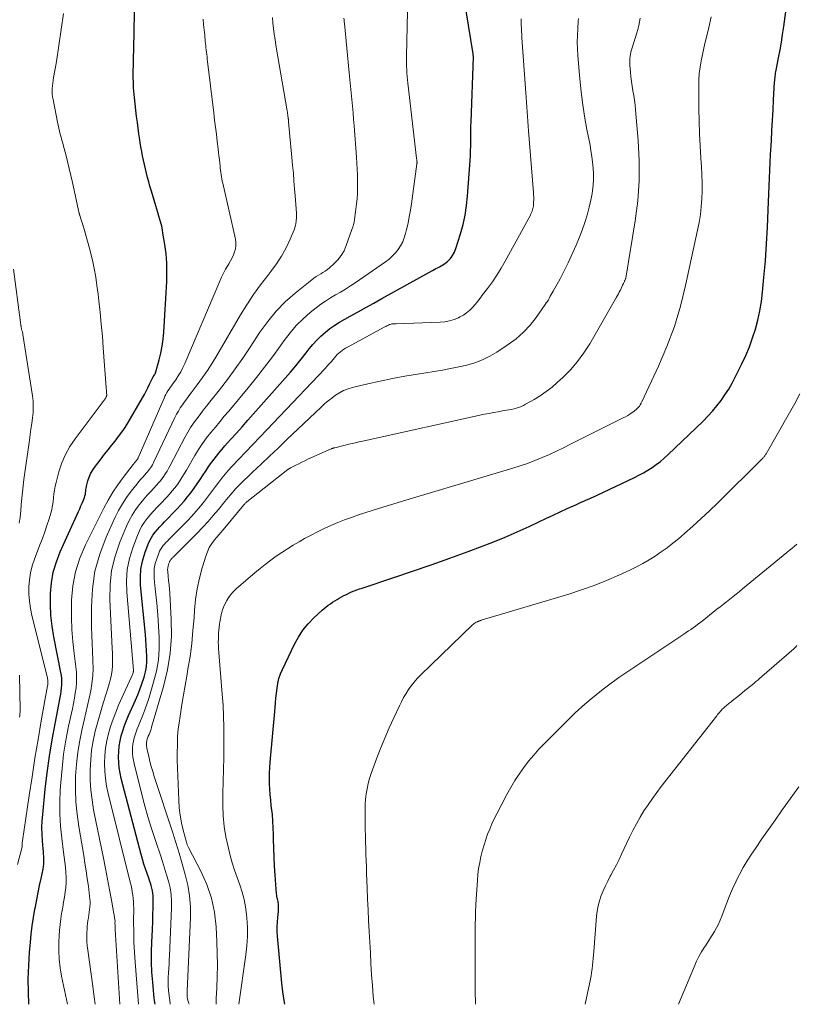
# Model space of a CAD drawing. Units: feet. Extents: x 1955000 to 1960033, y 575000 to 580000.
# Drawn here: x 1955258 to 1955370, y 575000 to 575142 of the extents above; entities that cross this region are included whole.
import ezdxf

# ---------------------------------------------------------------- set-up
doc = ezdxf.new("R2010")
doc.units = ezdxf.units.FT
doc.header["$LTSCALE"] = 100
doc.header["$MEASUREMENT"] = 0
doc.layers.add('CONTOUR INDEX', color=32, linetype='Continuous', lineweight=25)
doc.layers.add('CONTOUR INTERMEDIATE', color=40, linetype='Continuous', lineweight=15)

msp = doc.modelspace()

# ---------------------------------------------------------------- linework, layer by layer
at = {"layer": 'CONTOUR INDEX', "flags": 128}
for points, elevation in [([(1955277.13, 575000), (1955277.02, 575000.84), (1955276.79, 575003.21), (1955276.68, 575004.66), (1955276.61, 575006.11), (1955276.61, 575007.56), (1955276.66, 575009.02), (1955276.7, 575009.85), (1955276.75, 575010.89), (1955276.79, 575011.92), (1955276.82, 575012.96), (1955276.84, 575013.99), (1955276.86, 575015.31), (1955276.85, 575015.69), (1955276.82, 575016.06), (1955276.76, 575016.43), (1955276.67, 575016.8), (1955276.57, 575017.17), (1955276.46, 575017.53), (1955276.34, 575017.89), (1955276.21, 575018.25), (1955275.98, 575018.91), (1955275.74, 575019.6), (1955275.51, 575020.29), (1955275.31, 575020.99), (1955275.11, 575021.69), (1955272.25, 575032.68), (1955272.08, 575033.45), (1955271.95, 575034.21), (1955271.88, 575034.99), (1955271.84, 575035.77), (1955271.84, 575035.79), (1955271.87, 575036.56), (1955271.94, 575037.33), (1955272.08, 575038.09), (1955272.25, 575038.84), (1955272.47, 575039.58), (1955272.72, 575040.32), (1955273, 575041.04), (1955273.29, 575041.76), (1955274.28, 575043.98), (1955274.62, 575044.77), (1955274.94, 575045.56), (1955275.23, 575046.36), (1955275.5, 575047.17), (1955275.54, 575047.31), (1955275.74, 575048.07), (1955275.88, 575048.82), (1955275.94, 575049.59), (1955275.95, 575050.37), (1955275.91, 575051.15), (1955275.86, 575051.93), (1955275.8, 575052.71), (1955275.73, 575053.49), (1955275.04, 575060.61), (1955275.01, 575061.79), (1955275.08, 575062.96), (1955275.31, 575064.11), (1955275.65, 575065.25), (1955276.13, 575066.54), (1955276.33, 575067.01), (1955276.56, 575067.45), (1955276.83, 575067.88), (1955277.14, 575068.28), (1955277.47, 575068.67), (1955277.8, 575069.05), (1955278.15, 575069.42), (1955278.5, 575069.79), (1955280.3, 575071.63), (1955280.83, 575072.2), (1955281.35, 575072.78), (1955281.84, 575073.39), (1955282.32, 575074), (1955282.77, 575074.64), (1955283.22, 575075.28), (1955283.66, 575075.92), (1955284.09, 575076.58), (1955284.42, 575077.08), (1955285.03, 575077.98), (1955285.67, 575078.85), (1955286.34, 575079.7), (1955287.04, 575080.52), (1955287.25, 575080.76), (1955288.07, 575081.69), (1955288.9, 575082.62), (1955289.72, 575083.55), (1955290.55, 575084.48), (1955295.94, 575090.55), (1955296.72, 575091.45), (1955297.5, 575092.37), (1955298.25, 575093.3), (1955298.99, 575094.24), (1955299.41, 575094.8), (1955299.95, 575095.45), (1955300.52, 575096.08), (1955301.13, 575096.66), (1955301.77, 575097.22), (1955302.44, 575097.74), (1955303.13, 575098.23), (1955303.84, 575098.68), (1955304.57, 575099.11), (1955305.37, 575099.55), (1955306.51, 575100.18), (1955307.65, 575100.81), (1955308.79, 575101.44), (1955309.93, 575102.07), (1955317.26, 575106.13), (1955317.51, 575106.27), (1955317.76, 575106.41), (1955318.01, 575106.54), (1955318.27, 575106.67), (1955318.52, 575106.8), (1955318.76, 575106.95), (1955319, 575107.11), (1955319.23, 575107.28), (1955319.43, 575107.44), (1955319.65, 575107.64), (1955319.85, 575107.84), (1955320.02, 575108.06), (1955320.19, 575108.3), (1955320.33, 575108.55), (1955320.46, 575108.81), (1955320.57, 575109.07), (1955320.67, 575109.34), (1955321.33, 575111.46), (1955321.7, 575112.8), (1955322, 575114.15), (1955322.21, 575115.53), (1955322.36, 575116.91), (1955322.72, 575122.06), (1955322.76, 575122.76), (1955322.79, 575123.46), (1955322.81, 575124.16), (1955322.81, 575124.87), (1955322.82, 575125.57), (1955322.82, 575126.27), (1955322.84, 575126.97), (1955322.86, 575127.67), (1955323.19, 575136.99), (1955323.19, 575137.05), (1955323.19, 575137.11), (1955323.19, 575137.17), (1955323.18, 575137.23), (1955323.18, 575137.29), (1955323.17, 575137.35), (1955323.17, 575137.41), (1955323.16, 575137.47), (1955321.52, 575147.63)], 960), ([(1955295.91, 575000), (1955295.8, 575000.55), (1955295.61, 575001.8), (1955295.47, 575003.05), (1955294.86, 575009.86), (1955294.82, 575010.54), (1955294.8, 575011.21), (1955294.83, 575011.88), (1955294.88, 575012.56), (1955294.98, 575013.41), (1955295, 575013.66), (1955295, 575013.9), (1955295, 575014.15), (1955294.98, 575014.4), (1955294.97, 575014.53), (1955294.95, 575014.71), (1955294.92, 575014.89), (1955294.89, 575015.06), (1955294.84, 575015.24), (1955294.8, 575015.42), (1955294.76, 575015.6), (1955294.74, 575015.78), (1955294.72, 575015.96), (1955294.51, 575018.7), (1955294.43, 575020), (1955294.36, 575021.3), (1955294.31, 575022.6), (1955294.28, 575023.9), (1955294.27, 575024.58), (1955294.24, 575025.54), (1955294.19, 575026.5), (1955294.1, 575027.46), (1955294, 575028.41), (1955293.95, 575028.76), (1955293.86, 575029.54), (1955293.79, 575030.33), (1955293.74, 575031.11), (1955293.71, 575031.89), (1955293.7, 575032.68), (1955293.71, 575033.46), (1955293.75, 575034.25), (1955293.8, 575035.03), (1955294.49, 575042.88), (1955294.56, 575043.59), (1955294.63, 575044.3), (1955294.7, 575045.01), (1955294.78, 575045.72), (1955294.9, 575046.42), (1955295.06, 575047.11), (1955295.29, 575047.78), (1955295.56, 575048.43), (1955297.3, 575052.09), (1955297.87, 575053.13), (1955298.52, 575054.12), (1955299.27, 575055.03), (1955300.1, 575055.88), (1955301.32, 575057), (1955301.6, 575057.25), (1955301.89, 575057.49), (1955302.2, 575057.72), (1955302.5, 575057.94), (1955302.82, 575058.15), (1955303.14, 575058.35), (1955303.46, 575058.55), (1955303.79, 575058.74), (1955304.1, 575058.92), (1955304.45, 575059.11), (1955304.82, 575059.3), (1955305.19, 575059.47), (1955305.56, 575059.64), (1955305.94, 575059.79), (1955306.32, 575059.94), (1955306.7, 575060.08), (1955307.09, 575060.21), (1955311.7, 575061.75), (1955314.39, 575062.66), (1955317.08, 575063.59), (1955319.76, 575064.54), (1955322.43, 575065.5), (1955324.21, 575066.16), (1955326, 575066.84), (1955327.77, 575067.56), (1955329.52, 575068.32), (1955331.25, 575069.12), (1955332.68, 575069.8), (1955333.69, 575070.28), (1955334.71, 575070.76), (1955335.73, 575071.23), (1955336.75, 575071.7), (1955338.02, 575072.27), (1955338.41, 575072.45), (1955338.79, 575072.62), (1955339.18, 575072.79), (1955339.56, 575072.95), (1955339.95, 575073.12), (1955340.33, 575073.29), (1955340.71, 575073.47), (1955341.09, 575073.65), (1955346.48, 575076.21), (1955347.13, 575076.54), (1955347.78, 575076.89), (1955348.42, 575077.26), (1955349.04, 575077.65), (1955349.65, 575078.07), (1955350.24, 575078.51), (1955350.8, 575078.99), (1955351.34, 575079.48), (1955356.41, 575084.36), (1955357.11, 575085.07), (1955357.78, 575085.79), (1955358.42, 575086.55), (1955359.02, 575087.34), (1955359.59, 575088.15), (1955360.13, 575088.98), (1955360.62, 575089.84), (1955361.08, 575090.72), (1955362.02, 575092.62), (1955362.6, 575093.85), (1955363.12, 575095.1), (1955363.58, 575096.38), (1955364, 575097.67), (1955364.35, 575098.98), (1955364.64, 575100.31), (1955364.86, 575101.64), (1955365.02, 575102.99), (1955365.22, 575105.14), (1955365.43, 575107.56), (1955365.61, 575110), (1955365.74, 575112.43), (1955365.85, 575114.86), (1955365.98, 575118.39), (1955366.02, 575119.52), (1955366.07, 575120.65), (1955366.13, 575121.78), (1955366.19, 575122.9), (1955366.3, 575124.9), (1955366.38, 575126.39), (1955366.47, 575127.87), (1955366.55, 575129.36), (1955366.63, 575130.85), (1955366.77, 575133.4), (1955366.79, 575133.61), (1955366.81, 575133.83), (1955366.83, 575134.04), (1955366.86, 575134.25), (1955366.89, 575134.47), (1955366.92, 575134.68), (1955366.96, 575134.89), (1955367, 575135.1), (1955367.35, 575136.92), (1955367.56, 575138.04), (1955367.75, 575139.16), (1955367.93, 575140.29), (1955368.09, 575141.42), (1955368.86, 575147.23)], 980), ([(1955258.89, 575000), (1955258.81, 575001.75), (1955258.79, 575003.67), (1955258.86, 575005.6), (1955258.98, 575007.53), (1955259.1, 575008.94), (1955259.23, 575010.16), (1955259.37, 575011.37), (1955259.56, 575012.57), (1955259.76, 575013.77), (1955259.82, 575014.11), (1955260.02, 575015.14), (1955260.22, 575016.17), (1955260.43, 575017.2), (1955260.64, 575018.22), (1955260.92, 575019.55), (1955260.98, 575019.91), (1955261.03, 575020.28), (1955261.04, 575020.65), (1955261.04, 575021.02), (1955261.02, 575021.39), (1955261, 575021.76), (1955260.97, 575022.13), (1955260.94, 575022.5), (1955260.84, 575023.66), (1955260.79, 575024.61), (1955260.77, 575025.57), (1955260.81, 575026.52), (1955260.88, 575027.47), (1955261.25, 575031.12), (1955261.53, 575033.5), (1955261.85, 575035.87), (1955262.24, 575038.24), (1955262.66, 575040.59), (1955263.41, 575044.4), (1955263.49, 575044.85), (1955263.56, 575045.3), (1955263.6, 575045.75), (1955263.64, 575046.21), (1955263.65, 575046.66), (1955263.64, 575047.11), (1955263.59, 575047.56), (1955263.52, 575048.01), (1955262.51, 575053.14), (1955262.25, 575054.69), (1955262.07, 575056.25), (1955262, 575057.83), (1955262, 575059.4), (1955262.15, 575060.96), (1955262.41, 575062.5), (1955262.86, 575063.99), (1955263.42, 575065.45), (1955266.05, 575071.26), (1955266.23, 575071.68), (1955266.41, 575072.09), (1955266.59, 575072.51), (1955266.76, 575072.92), (1955266.92, 575073.33), (1955266.99, 575073.55), (1955267.05, 575073.77), (1955267.09, 575073.99), (1955267.12, 575074.22), (1955267.14, 575074.45), (1955267.17, 575074.67), (1955267.22, 575074.9), (1955267.27, 575075.12), (1955267.43, 575075.73), (1955267.6, 575076.25), (1955267.81, 575076.74), (1955268.08, 575077.21), (1955268.38, 575077.66), (1955269.35, 575078.92), (1955269.84, 575079.56), (1955270.35, 575080.2), (1955270.85, 575080.84), (1955271.37, 575081.47), (1955271.86, 575082.11), (1955272.34, 575082.77), (1955272.79, 575083.44), (1955273.22, 575084.14), (1955275.31, 575087.71), (1955275.59, 575088.2), (1955275.86, 575088.69), (1955276.11, 575089.19), (1955276.35, 575089.69), (1955276.81, 575090.67), (1955276.82, 575090.69), (1955276.83, 575090.71), (1955276.84, 575090.73), (1955276.86, 575090.75), (1955276.91, 575090.84), (1955276.92, 575090.86), (1955276.94, 575090.88), (1955276.95, 575090.9), (1955276.97, 575090.92), (1955277.07, 575091.06), (1955277.12, 575091.16), (1955277.18, 575091.26), (1955277.22, 575091.36), (1955277.25, 575091.47), (1955277.74, 575093.21), (1955277.98, 575094.2), (1955278.18, 575095.2), (1955278.31, 575096.2), (1955278.4, 575097.22), (1955278.82, 575104.53), (1955278.85, 575105.87), (1955278.83, 575107.22), (1955278.72, 575108.55), (1955278.55, 575109.89), (1955278.28, 575111.54), (1955278.19, 575112.04), (1955278.09, 575112.54), (1955277.97, 575113.04), (1955277.83, 575113.53), (1955277.69, 575114.02), (1955277.54, 575114.51), (1955277.39, 575115), (1955277.24, 575115.49), (1955276.75, 575117.13), (1955276.57, 575117.75), (1955276.39, 575118.36), (1955276.22, 575118.98), (1955276.06, 575119.61), (1955275.9, 575120.23), (1955275.75, 575120.85), (1955275.6, 575121.48), (1955275.46, 575122.11), (1955275.33, 575122.74), (1955275.2, 575123.37), (1955275.09, 575124.01), (1955274.99, 575124.64), (1955274.93, 575125.05), (1955274.8, 575125.89), (1955274.68, 575126.73), (1955274.58, 575127.57), (1955274.47, 575128.41), (1955274.16, 575131.16), (1955274.11, 575131.62), (1955274.07, 575132.09), (1955274.03, 575132.55), (1955274, 575133.01), (1955273.99, 575133.47), (1955273.98, 575133.94), (1955273.98, 575134.4), (1955273.98, 575134.86), (1955274.01, 575135.97), (1955274.03, 575136.99), (1955274.06, 575138.01), (1955274.08, 575139.03), (1955274.1, 575140.05), (1955274.16, 575144.11)], 940)]:
    msp.add_lwpolyline(points, dxfattribs=dict(at, elevation=elevation))
at = {"layer": 'CONTOUR INTERMEDIATE', "flags": 128}
for points, elevation in [([(1955274.75, 575000), (1955274.25, 575006.08), (1955274.15, 575007.54), (1955274.07, 575009), (1955274.04, 575010.46), (1955274.03, 575011.92), (1955274.04, 575013.9), (1955274.03, 575014.37), (1955274.01, 575014.85), (1955273.97, 575015.32), (1955273.91, 575015.79), (1955273.84, 575016.26), (1955273.75, 575016.72), (1955273.66, 575017.19), (1955273.55, 575017.65), (1955270.34, 575030.47), (1955270.12, 575031.55), (1955269.94, 575032.64), (1955269.85, 575033.73), (1955269.81, 575034.84), (1955269.81, 575034.87), (1955269.86, 575035.95), (1955269.96, 575037.03), (1955270.15, 575038.1), (1955270.39, 575039.16), (1955270.7, 575040.2), (1955271.05, 575041.24), (1955271.44, 575042.25), (1955271.86, 575043.26), (1955273.9, 575047.8), (1955273.93, 575047.86), (1955273.95, 575047.93), (1955273.97, 575048), (1955273.98, 575048.07), (1955273.99, 575048.14), (1955274, 575048.21), (1955274, 575048.28), (1955273.99, 575048.35), (1955273.03, 575059.61), (1955273, 575061.26), (1955273.11, 575062.88), (1955273.44, 575064.47), (1955273.91, 575066.04), (1955274.59, 575067.83), (1955274.87, 575068.48), (1955275.18, 575069.1), (1955275.56, 575069.69), (1955275.98, 575070.25), (1955276.44, 575070.79), (1955276.9, 575071.33), (1955277.38, 575071.85), (1955277.87, 575072.36), (1955278.82, 575073.36), (1955279.23, 575073.8), (1955279.62, 575074.26), (1955280, 575074.73), (1955280.36, 575075.21), (1955280.7, 575075.71), (1955281.03, 575076.21), (1955281.35, 575076.72), (1955281.66, 575077.24), (1955282.91, 575079.4), (1955283.44, 575080.27), (1955284, 575081.11), (1955284.59, 575081.92), (1955285.22, 575082.71), (1955285.86, 575083.49), (1955286.5, 575084.27), (1955287.15, 575085.05), (1955287.8, 575085.82), (1955290.61, 575089.18), (1955291.81, 575090.66), (1955292.98, 575092.15), (1955294.12, 575093.67), (1955295.24, 575095.2), (1955295.83, 575096.04), (1955296.67, 575097.14), (1955297.57, 575098.18), (1955298.55, 575099.14), (1955299.59, 575100.05), (1955300.43, 575100.73), (1955301.1, 575101.25), (1955301.79, 575101.73), (1955302.5, 575102.18), (1955303.23, 575102.61), (1955303.97, 575103.02), (1955304.69, 575103.45), (1955305.4, 575103.91), (1955306.1, 575104.38), (1955310.47, 575107.4), (1955310.98, 575107.8), (1955311.46, 575108.22), (1955311.9, 575108.68), (1955312.31, 575109.18), (1955312.66, 575109.72), (1955312.96, 575110.27), (1955313.19, 575110.86), (1955313.38, 575111.48), (1955313.52, 575112.07), (1955313.73, 575112.99), (1955313.92, 575113.92), (1955314.08, 575114.86), (1955314.23, 575115.8), (1955315.02, 575121.59), (1955315.02, 575121.61), (1955315.02, 575121.63), (1955315.03, 575121.65), (1955315.03, 575121.67), (1955315.03, 575121.76), (1955315.03, 575121.78), (1955315.03, 575121.8), (1955315.03, 575121.82), (1955315.02, 575121.84), (1955315.01, 575122), (1955315, 575122.1), (1955314.99, 575122.19), (1955314.98, 575122.29), (1955314.97, 575122.39), (1955313.71, 575133.23), (1955313.65, 575133.71), (1955313.61, 575134.2), (1955313.57, 575134.69), (1955313.54, 575135.18), (1955313.52, 575135.67), (1955313.51, 575136.16), (1955313.51, 575136.65), (1955313.51, 575137.14), (1955313.72, 575145.84)], 956), ([(1955257.21, 575020.2), (1955257.91, 575022.78), (1955257.91, 575022.8), (1955257.91, 575022.82), (1955257.92, 575022.84), (1955257.92, 575022.86), (1955257.92, 575022.94), (1955257.92, 575022.96), (1955257.92, 575022.98), (1955257.92, 575023), (1955257.92, 575023.02), (1955257.91, 575023.2), (1955257.91, 575023.31), (1955257.92, 575023.42), (1955257.93, 575023.53), (1955257.94, 575023.64), (1955258.92, 575030.2), (1955259.33, 575032.9), (1955259.76, 575035.59), (1955260.21, 575038.29), (1955260.67, 575040.98), (1955261.57, 575046.07), (1955261.6, 575046.22), (1955261.61, 575046.36), (1955261.62, 575046.51), (1955261.63, 575046.66), (1955261.62, 575046.81), (1955261.61, 575046.95), (1955261.59, 575047.1), (1955261.56, 575047.24), (1955259.32, 575056.25), (1955259.11, 575057.27), (1955258.96, 575058.3), (1955258.89, 575059.33), (1955258.88, 575060.37), (1955258.96, 575061.4), (1955259.11, 575062.42), (1955259.37, 575063.42), (1955259.69, 575064.41), (1955260.48, 575066.45), (1955260.83, 575067.38), (1955261.17, 575068.32), (1955261.48, 575069.26), (1955261.79, 575070.21), (1955262.04, 575071.02), (1955262.19, 575071.57), (1955262.31, 575072.13), (1955262.39, 575072.69), (1955262.45, 575073.25), (1955262.5, 575073.82), (1955262.58, 575074.38), (1955262.69, 575074.94), (1955262.82, 575075.5), (1955263.22, 575077.02), (1955263.64, 575078.3), (1955264.16, 575079.53), (1955264.81, 575080.69), (1955265.55, 575081.81), (1955269.91, 575087.6), (1955269.96, 575087.67), (1955270, 575087.73), (1955270.04, 575087.8), (1955270.08, 575087.86), (1955270.11, 575087.93), (1955270.13, 575088), (1955270.14, 575088.08), (1955270.14, 575088.15), (1955270.13, 575088.41), (1955270.11, 575088.62), (1955270.1, 575088.82), (1955270.08, 575089.03), (1955270.07, 575089.24), (1955269.64, 575094.94), (1955269.51, 575096.66), (1955269.35, 575098.37), (1955269.18, 575100.08), (1955269, 575101.78), (1955268.89, 575102.72), (1955268.73, 575103.96), (1955268.54, 575105.19), (1955268.31, 575106.41), (1955268.06, 575107.63), (1955267.98, 575107.96), (1955267.73, 575109), (1955267.46, 575110.04), (1955267.17, 575111.08), (1955266.86, 575112.11), (1955266.24, 575114.11), (1955266.23, 575114.13), (1955266.23, 575114.16), (1955266.22, 575114.18), (1955266.21, 575114.2), (1955266.19, 575114.3), (1955266.18, 575114.32), (1955266.18, 575114.34), (1955266.17, 575114.37), (1955266.17, 575114.39), (1955265.18, 575118.85), (1955264.95, 575119.87), (1955264.71, 575120.9), (1955264.46, 575121.92), (1955264.2, 575122.93), (1955263.88, 575124.14), (1955263.77, 575124.58), (1955263.66, 575125.01), (1955263.54, 575125.44), (1955263.42, 575125.88), (1955263.31, 575126.31), (1955263.2, 575126.74), (1955263.1, 575127.18), (1955263.01, 575127.62), (1955262.37, 575130.86), (1955262.3, 575131.25), (1955262.26, 575131.65), (1955262.25, 575132.05), (1955262.26, 575132.45), (1955262.29, 575132.85), (1955262.33, 575133.25), (1955262.38, 575133.65), (1955262.45, 575134.05), (1955262.5, 575134.29), (1955262.59, 575134.81), (1955262.68, 575135.33), (1955262.77, 575135.84), (1955262.85, 575136.36), (1955263.88, 575143.34)], 936), ([(1955264.45, 575000), (1955263.62, 575004.05), (1955263.41, 575005.29), (1955263.26, 575006.52), (1955263.21, 575007.77), (1955263.22, 575009.02), (1955263.25, 575009.9), (1955263.3, 575010.71), (1955263.38, 575011.53), (1955263.49, 575012.34), (1955263.62, 575013.14), (1955263.65, 575013.32), (1955263.78, 575014.04), (1955263.91, 575014.76), (1955264.03, 575015.48), (1955264.14, 575016.2), (1955264.22, 575016.92), (1955264.27, 575017.64), (1955264.26, 575018.36), (1955264.23, 575019.09), (1955264.16, 575019.82), (1955264.08, 575020.54), (1955263.99, 575021.27), (1955263.9, 575021.99), (1955263.63, 575024.02), (1955263.45, 575025.75), (1955263.34, 575027.5), (1955263.34, 575029.24), (1955263.41, 575030.99), (1955263.48, 575032.06), (1955263.67, 575034.12), (1955263.91, 575036.16), (1955264.24, 575038.19), (1955264.63, 575040.22), (1955265.17, 575042.75), (1955265.32, 575043.5), (1955265.46, 575044.26), (1955265.59, 575045.01), (1955265.7, 575045.77), (1955265.77, 575046.53), (1955265.79, 575047.29), (1955265.76, 575048.05), (1955265.69, 575048.81), (1955265.43, 575050.75), (1955265.23, 575052.48), (1955265.09, 575054.22), (1955265.04, 575055.96), (1955265.04, 575057.7), (1955265.06, 575058.44), (1955265.25, 575060.52), (1955265.61, 575062.56), (1955266.25, 575064.53), (1955267.05, 575066.46), (1955269.71, 575071.78), (1955270.33, 575072.94), (1955271, 575074.07), (1955271.73, 575075.16), (1955272.51, 575076.22), (1955273.97, 575078.1), (1955274.05, 575078.2), (1955274.13, 575078.29), (1955274.21, 575078.39), (1955274.3, 575078.48), (1955274.37, 575078.56), (1955274.42, 575078.62), (1955274.46, 575078.67), (1955274.51, 575078.73), (1955274.55, 575078.79), (1955274.59, 575078.86), (1955274.62, 575078.92), (1955274.66, 575078.99), (1955274.69, 575079.05), (1955278.43, 575087.7), (1955278.55, 575087.97), (1955278.69, 575088.23), (1955278.84, 575088.49), (1955279, 575088.74), (1955279.16, 575088.98), (1955279.33, 575089.23), (1955279.5, 575089.47), (1955279.67, 575089.71), (1955280.12, 575090.34), (1955280.49, 575090.9), (1955280.84, 575091.48), (1955281.15, 575092.09), (1955281.43, 575092.7), (1955286.49, 575104.62), (1955286.75, 575105.19), (1955287.02, 575105.76), (1955287.33, 575106.32), (1955287.65, 575106.86), (1955287.81, 575107.12), (1955288.05, 575107.54), (1955288.27, 575107.96), (1955288.47, 575108.4), (1955288.65, 575108.85), (1955288.77, 575109.3), (1955288.84, 575109.76), (1955288.83, 575110.22), (1955288.77, 575110.69), (1955286.93, 575118.76), (1955286.86, 575119.08), (1955286.8, 575119.39), (1955286.74, 575119.71), (1955286.69, 575120.02), (1955286.64, 575120.34), (1955286.6, 575120.66), (1955286.56, 575120.98), (1955286.53, 575121.3), (1955286.49, 575121.69), (1955286.44, 575122.21), (1955286.38, 575122.72), (1955286.32, 575123.23), (1955286.26, 575123.75), (1955286.13, 575124.8), (1955286.01, 575125.84), (1955285.88, 575126.87), (1955285.75, 575127.91), (1955285.63, 575128.95), (1955284.69, 575136.78), (1955284.65, 575137.1), (1955284.62, 575137.41), (1955284.58, 575137.72), (1955284.54, 575138.04), (1955284.5, 575138.35), (1955284.47, 575138.67), (1955284.43, 575138.98), (1955284.4, 575139.29), (1955284.31, 575140.19), (1955284.23, 575140.96), (1955284.16, 575141.72), (1955284.11, 575142.48)], 944), ([(1955268.48, 575000), (1955268.33, 575001.07), (1955268.07, 575002.98), (1955267.39, 575007.85), (1955267.32, 575008.48), (1955267.27, 575009.12), (1955267.26, 575009.76), (1955267.27, 575010.41), (1955267.29, 575010.85), (1955267.32, 575011.27), (1955267.35, 575011.69), (1955267.41, 575012.1), (1955267.48, 575012.52), (1955267.49, 575012.58), (1955267.56, 575012.96), (1955267.61, 575013.35), (1955267.66, 575013.73), (1955267.7, 575014.12), (1955267.72, 575014.5), (1955267.73, 575014.89), (1955267.71, 575015.27), (1955267.67, 575015.66), (1955267.48, 575017.11), (1955267.32, 575018.22), (1955267.16, 575019.32), (1955266.99, 575020.43), (1955266.81, 575021.53), (1955266.09, 575025.73), (1955265.84, 575027.51), (1955265.67, 575029.29), (1955265.61, 575031.08), (1955265.63, 575032.87), (1955265.64, 575033), (1955265.76, 575034.73), (1955265.94, 575036.45), (1955266.23, 575038.15), (1955266.57, 575039.85), (1955266.87, 575041.12), (1955267.11, 575042.18), (1955267.35, 575043.23), (1955267.59, 575044.29), (1955267.82, 575045.36), (1955268, 575046.42), (1955268.13, 575047.49), (1955268.16, 575048.57), (1955268.14, 575049.65), (1955268.13, 575049.84), (1955268.07, 575051.02), (1955268.02, 575052.2), (1955267.98, 575053.38), (1955267.96, 575054.56), (1955267.92, 575057.48), (1955268.06, 575060.08), (1955268.42, 575062.64), (1955269.12, 575065.13), (1955270.04, 575067.57), (1955271.36, 575070.46), (1955271.86, 575071.45), (1955272.4, 575072.41), (1955273.01, 575073.33), (1955273.67, 575074.22), (1955274.53, 575075.3), (1955274.8, 575075.63), (1955275.07, 575075.95), (1955275.34, 575076.26), (1955275.63, 575076.57), (1955275.86, 575076.82), (1955276.02, 575077.01), (1955276.18, 575077.2), (1955276.33, 575077.4), (1955276.47, 575077.6), (1955276.61, 575077.81), (1955276.74, 575078.03), (1955276.85, 575078.25), (1955276.97, 575078.47), (1955279.99, 575084.86), (1955280.24, 575085.34), (1955280.5, 575085.81), (1955280.78, 575086.26), (1955281.09, 575086.7), (1955281.4, 575087.14), (1955281.72, 575087.57), (1955282.04, 575088.01), (1955282.36, 575088.44), (1955283.24, 575089.62), (1955283.98, 575090.65), (1955284.7, 575091.69), (1955285.39, 575092.76), (1955286.05, 575093.85), (1955289.5, 575099.73), (1955290.41, 575101.2), (1955291.36, 575102.65), (1955292.38, 575104.06), (1955293.43, 575105.43), (1955293.88, 575106), (1955294.69, 575107.1), (1955295.43, 575108.24), (1955296.08, 575109.44), (1955296.66, 575110.67), (1955297.24, 575112.05), (1955297.43, 575112.63), (1955297.57, 575113.23), (1955297.62, 575113.84), (1955297.61, 575114.45), (1955297.56, 575115.08), (1955297.5, 575115.7), (1955297.45, 575116.33), (1955297.4, 575116.96), (1955297.32, 575117.97), (1955297.23, 575119.1), (1955297.14, 575120.23), (1955297.04, 575121.36), (1955296.94, 575122.49), (1955296.46, 575127.66), (1955296.45, 575127.74), (1955296.44, 575127.81), (1955296.44, 575127.88), (1955296.43, 575127.95), (1955296.42, 575128.03), (1955296.41, 575128.1), (1955296.4, 575128.17), (1955296.39, 575128.24), (1955296.36, 575128.47), (1955296.33, 575128.66), (1955296.3, 575128.85), (1955296.27, 575129.04), (1955296.24, 575129.22), (1955294.62, 575138.76), (1955294.49, 575139.55), (1955294.38, 575140.35), (1955294.28, 575141.15), (1955294.19, 575141.95), (1955294.11, 575142.75)], 948), ([(1955272.05, 575000), (1955271.38, 575010.82), (1955271.37, 575010.97), (1955271.36, 575011.12), (1955271.35, 575011.27), (1955271.34, 575011.43), (1955271.33, 575011.7), (1955271.33, 575011.72), (1955271.33, 575011.73), (1955271.33, 575011.75), (1955271.33, 575011.76), (1955271.33, 575011.85), (1955271.35, 575011.93), (1955271.35, 575012.01), (1955270.81, 575015.06), (1955270.54, 575016.58), (1955270.25, 575018.11), (1955269.96, 575019.63), (1955269.66, 575021.15), (1955268.25, 575028.14), (1955268.01, 575029.57), (1955267.84, 575030.99), (1955267.76, 575032.43), (1955267.74, 575033.87), (1955267.74, 575033.94), (1955267.82, 575035.34), (1955267.96, 575036.74), (1955268.19, 575038.12), (1955268.49, 575039.5), (1955268.85, 575040.87), (1955269.23, 575042.23), (1955269.63, 575043.58), (1955270.04, 575044.93), (1955270.54, 575046.49), (1955270.7, 575047.09), (1955270.83, 575047.7), (1955270.92, 575048.32), (1955270.96, 575048.94), (1955270.98, 575049.57), (1955270.98, 575050.19), (1955270.97, 575050.82), (1955270.95, 575051.45), (1955270.59, 575058.54), (1955270.63, 575060.67), (1955270.85, 575062.77), (1955271.35, 575064.82), (1955272.03, 575066.83), (1955272.99, 575069.14), (1955273.37, 575069.96), (1955273.8, 575070.75), (1955274.29, 575071.51), (1955274.83, 575072.23), (1955275.08, 575072.54), (1955275.53, 575073.09), (1955275.99, 575073.63), (1955276.47, 575074.15), (1955276.95, 575074.68), (1955277.34, 575075.09), (1955277.63, 575075.41), (1955277.9, 575075.73), (1955278.16, 575076.07), (1955278.41, 575076.41), (1955278.64, 575076.76), (1955278.87, 575077.12), (1955279.08, 575077.49), (1955279.28, 575077.86), (1955281.49, 575082.09), (1955281.87, 575082.77), (1955282.27, 575083.43), (1955282.7, 575084.07), (1955283.16, 575084.69), (1955283.64, 575085.31), (1955284.11, 575085.92), (1955284.59, 575086.53), (1955285.07, 575087.14), (1955286.46, 575088.9), (1955287.61, 575090.4), (1955288.73, 575091.92), (1955289.82, 575093.47), (1955290.87, 575095.04), (1955292.31, 575097.24), (1955293.43, 575098.79), (1955294.64, 575100.26), (1955295.98, 575101.61), (1955297.41, 575102.88), (1955299.81, 575104.8), (1955300.12, 575105.03), (1955300.44, 575105.26), (1955300.76, 575105.46), (1955301.1, 575105.65), (1955301.43, 575105.85), (1955301.76, 575106.06), (1955302.07, 575106.29), (1955302.37, 575106.53), (1955303.02, 575107.11), (1955303.58, 575107.69), (1955304.08, 575108.32), (1955304.48, 575109.01), (1955304.8, 575109.75), (1955305.62, 575112.06), (1955305.73, 575112.42), (1955305.83, 575112.78), (1955305.92, 575113.15), (1955305.99, 575113.52), (1955306.05, 575113.9), (1955306.1, 575114.27), (1955306.15, 575114.64), (1955306.2, 575115.02), (1955306.28, 575115.77), (1955306.35, 575116.52), (1955306.41, 575117.27), (1955306.43, 575118.03), (1955306.44, 575118.78), (1955306.43, 575119.03), (1955306.42, 575119.91), (1955306.39, 575120.78), (1955306.34, 575121.66), (1955306.28, 575122.53), (1955305.94, 575127.05), (1955305.86, 575128.01), (1955305.78, 575128.97), (1955305.7, 575129.93), (1955305.61, 575130.89), (1955305.52, 575131.85), (1955305.42, 575132.81), (1955305.33, 575133.77), (1955305.23, 575134.73), (1955304.52, 575141.86), (1955304.49, 575142.12), (1955304.47, 575142.39), (1955304.44, 575142.65)], 952), ([(1955279.33, 575000), (1955279.3, 575000.17), (1955279.2, 575000.89), (1955279.09, 575002), (1955279.05, 575002.63), (1955279.03, 575003.26), (1955279.04, 575003.89), (1955279.07, 575004.53), (1955279.12, 575005.16), (1955279.16, 575005.79), (1955279.19, 575006.42), (1955279.22, 575007.06), (1955279.52, 575013.91), (1955279.52, 575014.9), (1955279.45, 575015.87), (1955279.3, 575016.84), (1955279.08, 575017.8), (1955278.81, 575018.75), (1955278.52, 575019.7), (1955278.22, 575020.64), (1955277.91, 575021.58), (1955277.28, 575023.41), (1955276.67, 575025.27), (1955276.09, 575027.14), (1955275.56, 575029.03), (1955275.06, 575030.92), (1955274.09, 575034.85), (1955274, 575035.31), (1955273.92, 575035.77), (1955273.88, 575036.23), (1955273.86, 575036.7), (1955273.88, 575037.17), (1955273.92, 575037.62), (1955274, 575038.08), (1955274.11, 575038.53), (1955274.24, 575038.97), (1955274.38, 575039.41), (1955274.54, 575039.84), (1955274.72, 575040.27), (1955275.03, 575041), (1955275.36, 575041.8), (1955275.67, 575042.61), (1955275.95, 575043.42), (1955276.22, 575044.24), (1955276.93, 575046.61), (1955277.33, 575048.2), (1955277.61, 575049.81), (1955277.72, 575051.43), (1955277.72, 575053.07), (1955277.62, 575054.72), (1955277.51, 575056.36), (1955277.37, 575058.01), (1955277.21, 575059.65), (1955277.01, 575061.6), (1955276.98, 575062.33), (1955277.02, 575063.05), (1955277.16, 575063.75), (1955277.37, 575064.45), (1955277.66, 575065.25), (1955277.79, 575065.54), (1955277.93, 575065.81), (1955278.1, 575066.07), (1955278.28, 575066.32), (1955278.49, 575066.55), (1955278.7, 575066.78), (1955278.91, 575067.01), (1955279.13, 575067.24), (1955281.76, 575069.9), (1955282.43, 575070.59), (1955283.07, 575071.31), (1955283.69, 575072.04), (1955284.29, 575072.79), (1955284.56, 575073.14), (1955285.01, 575073.73), (1955285.46, 575074.33), (1955285.9, 575074.92), (1955286.34, 575075.52), (1955286.79, 575076.11), (1955287.26, 575076.69), (1955287.74, 575077.25), (1955288.25, 575077.8), (1955289.25, 575078.85), (1955290.27, 575079.91), (1955291.28, 575080.97), (1955292.3, 575082.04), (1955293.31, 575083.1), (1955301.68, 575091.94), (1955301.99, 575092.27), (1955302.29, 575092.6), (1955302.59, 575092.95), (1955302.88, 575093.29), (1955303.07, 575093.51), (1955303.27, 575093.75), (1955303.49, 575093.97), (1955303.71, 575094.18), (1955303.94, 575094.39), (1955304.19, 575094.57), (1955304.44, 575094.75), (1955304.7, 575094.92), (1955304.97, 575095.07), (1955310.37, 575097.99), (1955310.51, 575098.06), (1955310.65, 575098.13), (1955310.79, 575098.2), (1955310.93, 575098.26), (1955311.04, 575098.31), (1955311.15, 575098.35), (1955311.27, 575098.38), (1955311.39, 575098.41), (1955311.51, 575098.42), (1955311.63, 575098.43), (1955311.75, 575098.44), (1955311.87, 575098.44), (1955312, 575098.45), (1955318.37, 575098.67), (1955319.06, 575098.74), (1955319.73, 575098.86), (1955320.39, 575099.06), (1955321.03, 575099.32), (1955321.23, 575099.42), (1955321.74, 575099.7), (1955322.21, 575100.02), (1955322.65, 575100.39), (1955323.06, 575100.8), (1955323.44, 575101.24), (1955323.81, 575101.69), (1955324.17, 575102.14), (1955324.53, 575102.6), (1955325.24, 575103.54), (1955325.93, 575104.49), (1955326.58, 575105.46), (1955327.2, 575106.46), (1955327.78, 575107.47), (1955331.43, 575114.14), (1955331.52, 575114.33), (1955331.61, 575114.52), (1955331.69, 575114.71), (1955331.75, 575114.91), (1955331.81, 575115.11), (1955331.85, 575115.31), (1955331.88, 575115.51), (1955331.89, 575115.72), (1955331.9, 575116.02), (1955331.91, 575116.37), (1955331.91, 575116.73), (1955331.9, 575117.08), (1955331.87, 575117.44), (1955331.15, 575126.35), (1955331.1, 575127.04), (1955331.05, 575127.73), (1955331, 575128.41), (1955330.96, 575129.1), (1955330.92, 575129.79), (1955330.88, 575130.48), (1955330.83, 575131.17), (1955330.78, 575131.86), (1955330.22, 575139.82), (1955330.19, 575140.27), (1955330.16, 575140.73), (1955330.14, 575141.19), (1955330.11, 575141.64), (1955330.09, 575142.1), (1955330.08, 575142.56)], 964), ([(1955282.08, 575000), (1955282.04, 575000.1), (1955281.96, 575000.32), (1955281.89, 575000.54), (1955281.84, 575000.77), (1955281.8, 575001.01), (1955281.78, 575001.24), (1955281.77, 575001.48), (1955281.77, 575001.71), (1955281.77, 575001.95), (1955282.25, 575012.5), (1955282.24, 575014.1), (1955282.13, 575015.68), (1955281.87, 575017.24), (1955281.51, 575018.79), (1955281.06, 575020.33), (1955280.6, 575021.87), (1955280.13, 575023.4), (1955279.64, 575024.93), (1955277.02, 575032.97), (1955276.8, 575033.69), (1955276.59, 575034.41), (1955276.4, 575035.13), (1955276.22, 575035.86), (1955275.95, 575037.03), (1955275.92, 575037.17), (1955275.9, 575037.32), (1955275.89, 575037.47), (1955275.88, 575037.62), (1955275.89, 575037.77), (1955275.9, 575037.92), (1955275.93, 575038.06), (1955275.96, 575038.21), (1955276, 575038.35), (1955276.05, 575038.49), (1955276.1, 575038.63), (1955276.15, 575038.77), (1955276.26, 575039.02), (1955276.36, 575039.28), (1955276.46, 575039.54), (1955276.55, 575039.81), (1955276.63, 575040.08), (1955278.36, 575045.96), (1955278.93, 575048.36), (1955279.34, 575050.79), (1955279.49, 575053.23), (1955279.47, 575055.7), (1955279.25, 575059.43), (1955279.21, 575060.05), (1955279.16, 575060.67), (1955279.1, 575061.29), (1955279.04, 575061.9), (1955278.96, 575062.59), (1955278.95, 575062.86), (1955278.96, 575063.13), (1955279.01, 575063.4), (1955279.09, 575063.66), (1955279.2, 575063.96), (1955279.24, 575064.07), (1955279.3, 575064.17), (1955279.36, 575064.26), (1955279.43, 575064.35), (1955279.51, 575064.44), (1955279.59, 575064.53), (1955279.67, 575064.61), (1955279.75, 575064.69), (1955283.22, 575068.16), (1955284.02, 575068.99), (1955284.8, 575069.83), (1955285.56, 575070.69), (1955286.3, 575071.57), (1955287.23, 575072.72), (1955287.49, 575073.04), (1955287.75, 575073.35), (1955288.01, 575073.67), (1955288.27, 575073.98), (1955288.53, 575074.29), (1955288.81, 575074.59), (1955289.09, 575074.89), (1955289.38, 575075.17), (1955291.25, 575076.95), (1955292.48, 575078.12), (1955293.71, 575079.29), (1955294.94, 575080.46), (1955296.17, 575081.64), (1955301.15, 575086.38), (1955301.65, 575086.84), (1955302.17, 575087.28), (1955302.7, 575087.7), (1955303.25, 575088.11), (1955303.82, 575088.46), (1955304.42, 575088.78), (1955305.05, 575089.02), (1955305.69, 575089.21), (1955307.92, 575089.75), (1955309.7, 575090.16), (1955311.48, 575090.54), (1955313.28, 575090.87), (1955315.08, 575091.17), (1955317.51, 575091.55), (1955318.7, 575091.75), (1955319.88, 575091.96), (1955321.06, 575092.2), (1955322.23, 575092.46), (1955323.38, 575092.79), (1955324.49, 575093.2), (1955325.56, 575093.73), (1955326.58, 575094.33), (1955328.23, 575095.43), (1955329.37, 575096.28), (1955330.43, 575097.2), (1955331.38, 575098.23), (1955332.25, 575099.34), (1955333.57, 575101.22), (1955333.73, 575101.45), (1955333.89, 575101.68), (1955334.04, 575101.92), (1955334.18, 575102.17), (1955334.32, 575102.41), (1955334.46, 575102.65), (1955334.6, 575102.9), (1955334.74, 575103.15), (1955335.32, 575104.17), (1955335.73, 575104.93), (1955336.14, 575105.7), (1955336.52, 575106.48), (1955336.89, 575107.26), (1955337.58, 575108.74), (1955338.05, 575109.8), (1955338.5, 575110.88), (1955338.91, 575111.97), (1955339.3, 575113.07), (1955339.39, 575113.36), (1955339.69, 575114.33), (1955339.96, 575115.31), (1955340.17, 575116.3), (1955340.36, 575117.3), (1955340.41, 575117.66), (1955340.51, 575118.49), (1955340.57, 575119.31), (1955340.57, 575120.14), (1955340.52, 575120.96), (1955340.44, 575121.79), (1955340.33, 575122.61), (1955340.2, 575123.44), (1955340.06, 575124.25), (1955339.62, 575126.52), (1955339.28, 575128.48), (1955338.97, 575130.44), (1955338.73, 575132.41), (1955338.53, 575134.39), (1955338.29, 575137.26), (1955338.23, 575138.22), (1955338.2, 575139.17), (1955338.23, 575140.13), (1955338.28, 575141.08), (1955338.37, 575142.22), (1955338.4, 575142.61)], 968), ([(1955285.98, 575000), (1955285.98, 575000.89), (1955286.06, 575002.32), (1955286.12, 575004), (1955286.15, 575005.67), (1955286.13, 575007.35), (1955286.07, 575009.03), (1955285.96, 575011.21), (1955285.72, 575013.31), (1955285.3, 575015.37), (1955284.62, 575017.35), (1955283.76, 575019.28), (1955281.96, 575022.7), (1955281.87, 575022.89), (1955281.79, 575023.07), (1955281.72, 575023.26), (1955281.66, 575023.46), (1955281.21, 575025.19), (1955280.96, 575026.26), (1955280.77, 575027.34), (1955280.64, 575028.42), (1955280.56, 575029.52), (1955280.33, 575035.32), (1955280.32, 575035.62), (1955280.32, 575035.91), (1955280.33, 575036.21), (1955280.34, 575036.5), (1955280.35, 575036.8), (1955280.36, 575037.1), (1955280.37, 575037.39), (1955280.37, 575037.69), (1955280.37, 575038.2), (1955280.39, 575038.75), (1955280.42, 575039.3), (1955280.48, 575039.85), (1955280.55, 575040.39), (1955280.81, 575042.03), (1955281.03, 575043.39), (1955281.26, 575044.76), (1955281.49, 575046.12), (1955281.72, 575047.48), (1955281.89, 575048.46), (1955282.19, 575050.32), (1955282.43, 575052.18), (1955282.62, 575054.05), (1955282.77, 575055.92), (1955282.84, 575057.01), (1955282.99, 575058.56), (1955283.21, 575060.11), (1955283.54, 575061.63), (1955283.95, 575063.14), (1955284.46, 575064.82), (1955284.7, 575065.46), (1955284.98, 575066.07), (1955285.34, 575066.65), (1955285.75, 575067.2), (1955286.06, 575067.57), (1955286.35, 575067.91), (1955286.64, 575068.25), (1955286.93, 575068.6), (1955287.22, 575068.94), (1955289.99, 575072.24), (1955290.04, 575072.3), (1955290.09, 575072.36), (1955290.14, 575072.41), (1955290.19, 575072.47), (1955290.25, 575072.52), (1955290.3, 575072.57), (1955290.36, 575072.62), (1955290.42, 575072.67), (1955296.35, 575077.35), (1955296.39, 575077.39), (1955296.43, 575077.42), (1955296.47, 575077.44), (1955296.51, 575077.47), (1955296.57, 575077.51), (1955296.62, 575077.54), (1955296.67, 575077.57), (1955296.72, 575077.6), (1955297.48, 575077.99), (1955297.92, 575078.2), (1955298.36, 575078.42), (1955298.8, 575078.62), (1955299.24, 575078.83), (1955302.6, 575080.33), (1955302.67, 575080.36), (1955302.73, 575080.39), (1955302.8, 575080.41), (1955302.86, 575080.44), (1955302.93, 575080.46), (1955303, 575080.48), (1955303.07, 575080.5), (1955303.13, 575080.51), (1955304.45, 575080.83), (1955305.18, 575081), (1955305.91, 575081.17), (1955306.65, 575081.34), (1955307.38, 575081.5), (1955324.81, 575085.34), (1955325.46, 575085.48), (1955326.1, 575085.61), (1955326.75, 575085.72), (1955327.4, 575085.83), (1955327.97, 575085.92), (1955328.33, 575085.99), (1955328.69, 575086.06), (1955329.05, 575086.14), (1955329.4, 575086.23), (1955329.75, 575086.34), (1955330.09, 575086.47), (1955330.42, 575086.62), (1955330.74, 575086.79), (1955331.96, 575087.48), (1955332.87, 575088.03), (1955333.74, 575088.63), (1955334.58, 575089.28), (1955335.38, 575089.97), (1955336.13, 575090.67), (1955337.24, 575091.78), (1955338.27, 575092.96), (1955339.18, 575094.22), (1955340.03, 575095.54), (1955343.9, 575102.27), (1955344.04, 575102.52), (1955344.18, 575102.77), (1955344.3, 575103.02), (1955344.43, 575103.27), (1955344.45, 575103.32), (1955344.56, 575103.55), (1955344.67, 575103.79), (1955344.78, 575104.02), (1955344.89, 575104.25), (1955345.03, 575104.53), (1955345.07, 575104.63), (1955345.11, 575104.72), (1955345.15, 575104.82), (1955345.19, 575104.92), (1955345.22, 575105.01), (1955345.25, 575105.11), (1955345.27, 575105.22), (1955345.29, 575105.32), (1955346.6, 575113.32), (1955346.96, 575116.21), (1955347.18, 575119.11), (1955347.18, 575122.02), (1955347.04, 575124.93), (1955346.65, 575129.4), (1955346.58, 575130.08), (1955346.5, 575130.76), (1955346.4, 575131.44), (1955346.28, 575132.12), (1955346.17, 575132.8), (1955346.06, 575133.48), (1955345.98, 575134.16), (1955345.91, 575134.84), (1955345.83, 575135.85), (1955345.81, 575136.16), (1955345.81, 575136.48), (1955345.83, 575136.8), (1955345.87, 575137.11), (1955345.92, 575137.43), (1955345.98, 575137.74), (1955346.06, 575138.05), (1955346.15, 575138.35), (1955346.84, 575140.5), (1955346.99, 575141.02), (1955347.12, 575141.56), (1955347.22, 575142.09), (1955347.31, 575142.64)], 972), ([(1955289.24, 575000), (1955290.27, 575007.14), (1955290.42, 575008.48), (1955290.5, 575009.82), (1955290.49, 575011.16), (1955290.42, 575012.51), (1955290.38, 575012.97), (1955290.23, 575014.08), (1955290.03, 575015.17), (1955289.73, 575016.23), (1955289.38, 575017.29), (1955288.99, 575018.33), (1955288.63, 575019.39), (1955288.31, 575020.46), (1955288.01, 575021.53), (1955287.69, 575022.76), (1955287.37, 575024.24), (1955287.13, 575025.73), (1955287, 575027.24), (1955286.94, 575028.75), (1955286.95, 575030.05), (1955286.95, 575030.92), (1955286.97, 575031.79), (1955286.99, 575032.66), (1955287.02, 575033.53), (1955287.05, 575034.39), (1955287.08, 575035.26), (1955287.09, 575036.13), (1955287.1, 575037), (1955287.1, 575038.47), (1955287.09, 575040.07), (1955287.05, 575041.67), (1955286.97, 575043.27), (1955286.86, 575044.86), (1955286.32, 575051.48), (1955286.3, 575051.92), (1955286.28, 575052.36), (1955286.29, 575052.8), (1955286.3, 575053.25), (1955286.33, 575053.69), (1955286.36, 575054.13), (1955286.41, 575054.57), (1955286.46, 575055.01), (1955286.49, 575055.26), (1955286.58, 575055.81), (1955286.7, 575056.36), (1955286.86, 575056.9), (1955287.05, 575057.43), (1955287.19, 575057.77), (1955287.52, 575058.43), (1955287.9, 575059.05), (1955288.37, 575059.61), (1955288.9, 575060.13), (1955291.56, 575062.4), (1955292.32, 575063.02), (1955293.08, 575063.63), (1955293.86, 575064.22), (1955294.66, 575064.8), (1955295.46, 575065.35), (1955296.28, 575065.89), (1955297.12, 575066.41), (1955297.96, 575066.9), (1955298.77, 575067.36), (1955299.71, 575067.87), (1955300.65, 575068.36), (1955301.61, 575068.82), (1955302.58, 575069.26), (1955303.56, 575069.67), (1955304.55, 575070.07), (1955305.55, 575070.43), (1955306.56, 575070.78), (1955307.32, 575071.03), (1955308.71, 575071.48), (1955310.11, 575071.93), (1955311.51, 575072.36), (1955312.91, 575072.78), (1955328.89, 575077.53), (1955329.97, 575077.87), (1955331.04, 575078.24), (1955332.1, 575078.65), (1955333.15, 575079.08), (1955334.19, 575079.54), (1955335.22, 575080.01), (1955336.24, 575080.5), (1955337.26, 575081), (1955344.85, 575084.82), (1955345.18, 575084.99), (1955345.51, 575085.17), (1955345.83, 575085.37), (1955346.14, 575085.58), (1955346.38, 575085.74), (1955346.56, 575085.88), (1955346.74, 575086.02), (1955346.9, 575086.19), (1955347.06, 575086.36), (1955347.2, 575086.54), (1955347.33, 575086.73), (1955347.44, 575086.93), (1955347.55, 575087.13), (1955349.97, 575092.32), (1955351.19, 575095.16), (1955352.27, 575098.04), (1955353.15, 575100.98), (1955353.9, 575103.97), (1955355.63, 575111.96), (1955355.85, 575113.09), (1955356.03, 575114.23), (1955356.15, 575115.38), (1955356.24, 575116.53), (1955356.27, 575117.68), (1955356.28, 575118.83), (1955356.25, 575119.98), (1955356.19, 575121.14), (1955356.11, 575122.4), (1955356, 575124.18), (1955355.91, 575125.96), (1955355.86, 575127.75), (1955355.82, 575129.53), (1955355.79, 575132.77), (1955355.81, 575133.7), (1955355.87, 575134.62), (1955355.99, 575135.54), (1955356.14, 575136.46), (1955356.33, 575137.37), (1955356.53, 575138.28), (1955356.74, 575139.19), (1955356.95, 575140.1), (1955357.23, 575141.31), (1955357.58, 575142.82)], 976), ([(1955257.47, 575069.58), (1955257.6, 575070.48), (1955257.7, 575071.38), (1955257.78, 575072.29), (1955257.85, 575073.2), (1955257.93, 575074.1), (1955258.04, 575075.01), (1955258.15, 575075.91), (1955258.95, 575081.61), (1955259.06, 575082.41), (1955259.17, 575083.21), (1955259.29, 575084.01), (1955259.41, 575084.82), (1955259.49, 575085.62), (1955259.52, 575086.42), (1955259.48, 575087.22), (1955259.39, 575088.02), (1955258.01, 575096.87), (1955257.99, 575096.97), (1955257.98, 575097.06), (1955257.95, 575097.16), (1955257.93, 575097.26), (1955257.9, 575097.35), (1955257.87, 575097.45), (1955257.85, 575097.54), (1955257.83, 575097.64), (1955257.82, 575097.67), (1955257.8, 575097.78), (1955257.77, 575097.89), (1955257.75, 575098), (1955257.74, 575098.11), (1955257.73, 575098.13), (1955257.72, 575098.25), (1955257.7, 575098.38), (1955257.68, 575098.5), (1955257.67, 575098.62), (1955256.65, 575106.33)], 932), ([(1955308.81, 575000), (1955308.7, 575001.14), (1955308.58, 575002.71), (1955308.47, 575004.28), (1955308.47, 575004.31), (1955308.37, 575005.87), (1955308.28, 575007.43), (1955308.19, 575008.98), (1955308.11, 575010.54), (1955308.03, 575012.1), (1955307.96, 575013.66), (1955307.89, 575015.22), (1955307.83, 575016.78), (1955307.74, 575018.99), (1955307.71, 575019.89), (1955307.67, 575020.79), (1955307.64, 575021.69), (1955307.62, 575022.6), (1955307.59, 575023.5), (1955307.57, 575024.4), (1955307.55, 575025.3), (1955307.53, 575026.2), (1955307.51, 575027.39), (1955307.51, 575028.15), (1955307.53, 575028.91), (1955307.59, 575029.67), (1955307.68, 575030.43), (1955307.8, 575031.18), (1955307.96, 575031.92), (1955308.17, 575032.65), (1955308.4, 575033.37), (1955309.19, 575035.5), (1955309.77, 575037.01), (1955310.37, 575038.51), (1955311.02, 575039.99), (1955311.68, 575041.46), (1955312.48, 575043.15), (1955312.78, 575043.76), (1955313.1, 575044.36), (1955313.44, 575044.94), (1955313.81, 575045.52), (1955314.2, 575046.07), (1955314.61, 575046.61), (1955315.06, 575047.12), (1955315.53, 575047.6), (1955323.07, 575054.9), (1955323.19, 575055), (1955323.31, 575055.1), (1955323.45, 575055.18), (1955323.59, 575055.26), (1955323.76, 575055.33), (1955323.82, 575055.36), (1955323.88, 575055.39), (1955323.95, 575055.41), (1955324.01, 575055.44), (1955324.11, 575055.48), (1955324.12, 575055.48), (1955324.14, 575055.49), (1955324.16, 575055.5), (1955324.18, 575055.5), (1955324.25, 575055.53), (1955324.27, 575055.53), (1955324.29, 575055.54), (1955324.31, 575055.55), (1955324.33, 575055.55), (1955337, 575059.34), (1955338.84, 575059.94), (1955340.66, 575060.58), (1955342.45, 575061.3), (1955344.23, 575062.07), (1955345.84, 575062.81), (1955346.78, 575063.27), (1955347.71, 575063.76), (1955348.61, 575064.28), (1955349.5, 575064.84), (1955350.37, 575065.43), (1955351.22, 575066.04), (1955352.04, 575066.68), (1955352.85, 575067.35), (1955353.72, 575068.1), (1955354.95, 575069.17), (1955356.15, 575070.25), (1955357.33, 575071.37), (1955358.5, 575072.5), (1955364.97, 575078.91), (1955365.05, 575078.99), (1955365.13, 575079.08), (1955365.2, 575079.16), (1955365.27, 575079.25), (1955365.34, 575079.34), (1955365.41, 575079.43), (1955365.47, 575079.53), (1955365.53, 575079.63), (1955368.94, 575085.55), (1955369.7, 575086.91), (1955370.42, 575088.29)], 984), ([(1955323.49, 575000), (1955323.47, 575000.62), (1955323.46, 575001.43), (1955323.45, 575002.24), (1955323.46, 575007.78), (1955323.46, 575008.72), (1955323.46, 575009.65), (1955323.46, 575010.59), (1955323.46, 575011.53), (1955323.47, 575012.47), (1955323.49, 575013.4), (1955323.53, 575014.34), (1955323.58, 575015.28), (1955323.76, 575017.91), (1955323.84, 575018.78), (1955323.95, 575019.65), (1955324.1, 575020.52), (1955324.28, 575021.38), (1955324.31, 575021.52), (1955324.51, 575022.3), (1955324.73, 575023.08), (1955324.98, 575023.84), (1955325.25, 575024.6), (1955325.55, 575025.35), (1955325.86, 575026.09), (1955326.21, 575026.82), (1955326.57, 575027.54), (1955328.03, 575030.35), (1955328.59, 575031.36), (1955329.18, 575032.35), (1955329.81, 575033.31), (1955330.47, 575034.25), (1955331.18, 575035.16), (1955331.91, 575036.05), (1955332.67, 575036.9), (1955333.47, 575037.73), (1955336.93, 575041.2), (1955337.9, 575042.14), (1955338.89, 575043.05), (1955339.92, 575043.93), (1955340.96, 575044.78), (1955341.98, 575045.57), (1955342.54, 575046), (1955343.1, 575046.43), (1955343.67, 575046.84), (1955344.24, 575047.25), (1955344.82, 575047.65), (1955345.39, 575048.05), (1955345.98, 575048.44), (1955346.56, 575048.83), (1955353.65, 575053.54), (1955353.98, 575053.77), (1955354.32, 575054), (1955354.65, 575054.23), (1955354.98, 575054.46), (1955355.3, 575054.7), (1955355.63, 575054.94), (1955355.95, 575055.18), (1955356.27, 575055.43), (1955358.43, 575057.14), (1955358.89, 575057.5), (1955359.36, 575057.87), (1955359.82, 575058.24), (1955360.28, 575058.61), (1955360.75, 575058.98), (1955361.21, 575059.35), (1955361.67, 575059.72), (1955362.13, 575060.09), (1955368.52, 575065.33), (1955368.89, 575065.63), (1955369.25, 575065.93), (1955369.61, 575066.23), (1955369.97, 575066.54)], 988), ([(1955339.37, 575000), (1955340.12, 575003.62), (1955340.22, 575004.12), (1955340.3, 575004.62), (1955340.37, 575005.13), (1955340.42, 575005.63), (1955340.47, 575006.14), (1955340.52, 575006.65), (1955340.56, 575007.15), (1955340.6, 575007.66), (1955340.99, 575012.73), (1955341.08, 575013.49), (1955341.22, 575014.25), (1955341.42, 575014.99), (1955341.67, 575015.72), (1955341.97, 575016.43), (1955342.29, 575017.14), (1955342.63, 575017.83), (1955342.99, 575018.52), (1955343.07, 575018.67), (1955343.48, 575019.42), (1955343.88, 575020.19), (1955344.26, 575020.96), (1955344.64, 575021.73), (1955345.79, 575024.18), (1955346.27, 575025.15), (1955346.77, 575026.11), (1955347.31, 575027.05), (1955347.87, 575027.97), (1955348.47, 575028.87), (1955349.08, 575029.76), (1955349.72, 575030.64), (1955350.37, 575031.5), (1955358.39, 575041.74), (1955358.52, 575041.9), (1955358.65, 575042.06), (1955358.78, 575042.22), (1955358.92, 575042.38), (1955358.95, 575042.41), (1955359.07, 575042.55), (1955359.2, 575042.68), (1955359.33, 575042.81), (1955359.47, 575042.94), (1955359.61, 575043.07), (1955359.75, 575043.19), (1955359.89, 575043.31), (1955360.03, 575043.42), (1955360.18, 575043.54), (1955360.32, 575043.65), (1955360.46, 575043.77), (1955360.61, 575043.88), (1955361.67, 575044.73), (1955362.07, 575045.05), (1955362.47, 575045.38), (1955362.87, 575045.7), (1955363.27, 575046.02), (1955363.53, 575046.23), (1955363.8, 575046.46), (1955364.07, 575046.68), (1955364.33, 575046.91), (1955364.6, 575047.14), (1955369.54, 575051.44), (1955369.7, 575051.58), (1955369.84, 575051.73), (1955369.99, 575051.88)], 992), ([(1955257.51, 575041.52), (1955257.55, 575041.69), (1955257.57, 575041.87), (1955257.59, 575042.04), (1955257.6, 575042.26), (1955257.61, 575042.33), (1955257.61, 575042.4), (1955257.61, 575042.47), (1955257.61, 575042.54), (1955257.53, 575047.6)], 932), ([(1955352.86, 575000), (1955355.17, 575005.54), (1955355.48, 575006.23), (1955355.82, 575006.91), (1955356.19, 575007.57), (1955356.59, 575008.21), (1955356.75, 575008.45), (1955357.09, 575008.97), (1955357.42, 575009.49), (1955357.75, 575010.01), (1955358.07, 575010.53), (1955358.37, 575011.07), (1955358.64, 575011.61), (1955358.89, 575012.17), (1955359.12, 575012.74), (1955359.45, 575013.66), (1955359.84, 575014.69), (1955360.25, 575015.71), (1955360.69, 575016.72), (1955361.15, 575017.71), (1955361.18, 575017.78), (1955361.69, 575018.79), (1955362.23, 575019.78), (1955362.82, 575020.75), (1955363.44, 575021.71), (1955364.01, 575022.56), (1955364.94, 575023.92), (1955365.88, 575025.27), (1955366.83, 575026.62), (1955367.78, 575027.97), (1955370.29, 575031.46)], 996)]:
    msp.add_lwpolyline(points, dxfattribs=dict(at, elevation=elevation))

doc.saveas('drawing.dxf')
